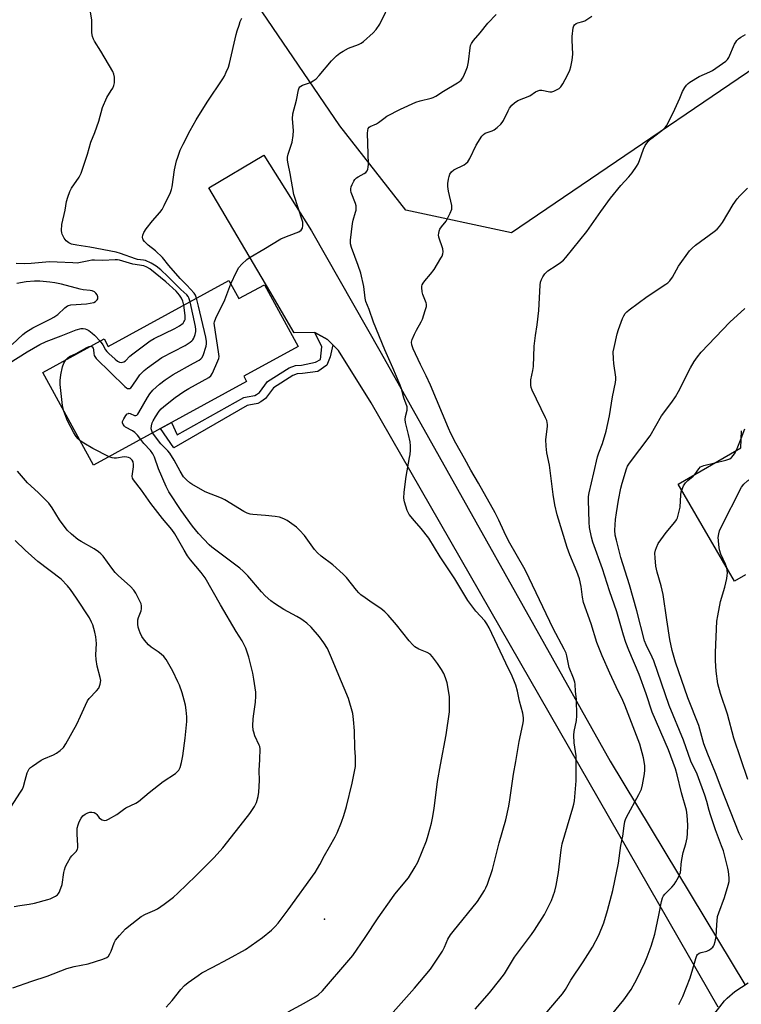
# Model space of a CAD drawing. Units: inches. Extents: x 1255768 to 1261768, y 557451 to 561452.
# Drawn here: x 1257934 to 1258212, y 559240 to 559619 of the extents above; entities that cross this region are included whole.
import ezdxf

# ---------------------------------------------------------------- set-up
doc = ezdxf.new("R2010")
doc.units = ezdxf.units.IN
doc.header["$MEASUREMENT"] = 0
for name, color, linetype in [('BLDG-Footprint', 5, 'Continuous'), ('CNTRL-Horizontal and Vertical Point', 7, 'Continuous'), ('NTRL-Trees', 3, 'Continuous'), ('TRANS-Driveway', 251, 'Continuous'), ('TRANS-Non Street Sidewalk', 7, 'Continuous'), ('Undefined', 1, 'Continuous')]:
    doc.layers.add(name, color=color, linetype=linetype)

msp = doc.modelspace()

# ---------------------------------------------------------------- linework, layer by layer
at = {"layer": 'BLDG-Footprint', "elevation": 429.42}
msp.add_lwpolyline([(1258014.64, 559518.24), (1258018.41, 559511.34), (1258028.37, 559516.62), (1258041.32, 559492.87), (1258020.32, 559481.38), (1258021.42, 559479.38), (1257962.49, 559447.14), (1257942.96, 559482.83), (1257966.6, 559495.76), (1257968.2, 559492.83)], close=True, dxfattribs=at)
at = {"layer": 'BLDG-Footprint', "elevation": 448.6}
msp.add_lwpolyline([(1258213.52, 559405.02), (1258209.24, 559402.54), (1258187.58, 559439.89), (1258211.68, 559453.88), (1258211.96, 559460.43)], dxfattribs=at)
at = {"layer": 'CNTRL-Horizontal and Vertical Point'}
msp.add_point((1258051.4, 559272.47, 430), dxfattribs=at)
at = {"layer": 'NTRL-Trees'}
msp.add_lwpolyline([(1258251.01, 559623.24), (1258123.42, 559536.52), (1258082.73, 559545.29), (1258057.27, 559577.7), (1258015.6, 559639.04), (1258007.5, 559680.71), (1258067.63, 559761.26), (1258078.09, 559772.25), (1258234.35, 559936.5)], dxfattribs=at)
at = {"layer": 'TRANS-Driveway'}
msp.add_lwpolyline([(1258202.9, 559238.66), (1258069.33, 559471.22), (1258056.74, 559491.36), (1258054.67, 559493.47), (1258052.6, 559495.57), (1258047.64, 559498.18), (1258039.79, 559498.06), (1258030.38, 559514.19), (1258006.85, 559553.93), (1258028.03, 559566.47), (1258046.46, 559537.4), (1258073.17, 559490.27), (1258161.43, 559333.3), (1258213.18, 559247.37)], dxfattribs=at)
at = {"layer": 'TRANS-Non Street Sidewalk'}
msp.add_lwpolyline([(1258054.67, 559493.47), (1258053.62, 559488.88), (1258052.28, 559485.71), (1258048.85, 559483.27), (1258042.94, 559482.43), (1258040.94, 559482.33), (1258039.2, 559481.73), (1258031.76, 559476.9), (1258028.67, 559472.86), (1258026.93, 559471.55), (1258025.69, 559470.9), (1258022.27, 559470.31), (1258021.62, 559470.14), (1257993.4, 559453.81), (1257988.31, 559461.27), (1257992.57, 559463.6), (1257994.75, 559458.83), (1258020.38, 559473.19), (1258021.59, 559473.49), (1258024.63, 559474.02), (1258025.19, 559474.31), (1258026.36, 559475.19), (1258029.52, 559479.32), (1258037.76, 559484.67), (1258040.31, 559485.55), (1258042.51, 559485.67), (1258047.91, 559486.82), (1258049.81, 559487.82), (1258050.44, 559492.75), (1258047.64, 559498.18), (1258052.6, 559495.57)], close=True, dxfattribs=at)
at = {"layer": 'Undefined'}
for p, q in [((1258211.83, 559457.39, 444), (1258213.17, 559461.13, 444)), ((1258210, 559452.9, 444), (1258211.83, 559457.39, 444))]:
    msp.add_line(p, q, dxfattribs=at)
for points, elevation in [([(1257999.69, 559510.06), (1257999.23, 559511.53), (1257998.9, 559512.09), (1257998.38, 559512.69), (1257996.08, 559514.73), (1257991.14, 559519.79), (1257988.43, 559522.35), (1257986.68, 559523.75), (1257984.66, 559524.91), (1257982.57, 559525.9), (1257981.74, 559526.11), (1257979.47, 559526.38), (1257978.66, 559526.56), (1257972.88, 559528.69), (1257971.22, 559529.19), (1257961.08, 559531.07), (1257956.05, 559531.78), (1257954.01, 559532.22), (1257953.02, 559532.67), (1257951.97, 559533.47), (1257951.15, 559534.59), (1257950.41, 559536.08), (1257950.27, 559536.62), (1257950.2, 559537.46), (1257950.33, 559539.75), (1257951.55, 559545.24), (1257952.14, 559548.66), (1257952.62, 559550.3), (1257953.4, 559552.45), (1257954, 559553.73), (1257956.97, 559558.02), (1257957.43, 559558.76), (1257957.8, 559559.55), (1257960.14, 559566.91), (1257961.42, 559571.42), (1257962.96, 559575.2), (1257964.5, 559579.52), (1257965.96, 559584.84), (1257967.66, 559588.65), (1257969.35, 559591.3), (1257969.89, 559592.28), (1257970.31, 559593.28), (1257970.54, 559594.34), (1257970.6, 559595.42), (1257970.54, 559596.5), (1257970.3, 559597.57), (1257969.91, 559598.61), (1257965.37, 559606.5), (1257962.82, 559610.33), (1257962.44, 559611.08), (1257962.11, 559612.11), (1257961.91, 559613.49), (1257961.85, 559618.44), (1257961.01, 559623.96)], 428), ([(1258015.33, 559516.96), (1258017.52, 559521.53), (1258018.46, 559523.21), (1258019.56, 559524.52), (1258021.54, 559526.34), (1258022.74, 559527.17), (1258028.05, 559530.28), (1258034.59, 559534.29), (1258036.18, 559534.97), (1258040.55, 559536.52), (1258041.59, 559536.99), (1258042.38, 559537.6), (1258042.7, 559537.97), (1258042.93, 559538.41), (1258043.13, 559539.43), (1258043.01, 559540.71), (1258039.64, 559551.32), (1258038.15, 559559.42), (1258037.37, 559563.13), (1258037.21, 559564.58), (1258037.23, 559565.75), (1258037.38, 559566.86), (1258038.94, 559571.47), (1258039.37, 559574), (1258039.5, 559575.99), (1258039.14, 559580.45), (1258039.23, 559582.31), (1258040.58, 559587.57), (1258041.36, 559591.57), (1258041.64, 559592.34), (1258041.91, 559592.73), (1258042.24, 559593.02), (1258043, 559593.4), (1258046.08, 559594.47), (1258047.05, 559595.03), (1258048.18, 559595.86), (1258049.39, 559597.12), (1258054.13, 559602.82), (1258055.97, 559604.65), (1258057.28, 559605.77), (1258058.56, 559606.52), (1258060.7, 559607.58), (1258064.5, 559609.07), (1258065.53, 559609.57), (1258066.37, 559610.19), (1258070.17, 559613.5), (1258071.28, 559614.79), (1258072.72, 559616.89), (1258077.22, 559626.09)], 432), ([(1258076.78, 559235.59), (1258086.1, 559245.89), (1258092.15, 559253.24), (1258096.88, 559260.17), (1258097.62, 559261.65), (1258098.93, 559264.79), (1258099.87, 559266.41), (1258100.91, 559267.78), (1258110.35, 559279.31), (1258113, 559283.55), (1258113.55, 559284.58), (1258114.11, 559285.95), (1258116.02, 559291.56), (1258118.69, 559301.83), (1258121.15, 559310.75), (1258122.39, 559315.99), (1258122.78, 559318.34), (1258124.1, 559328.3), (1258125.05, 559333.13), (1258126.37, 559340.87), (1258127.74, 559347.36), (1258127.99, 559348.83), (1258128.02, 559349.99), (1258127.74, 559351.72), (1258126.53, 559356.31), (1258125.7, 559360.17), (1258125.03, 559362.54), (1258124.58, 559363.84), (1258123.66, 559366), (1258121.2, 559370.95), (1258114.73, 559384.61), (1258113.89, 559386.09), (1258113.14, 559387.24), (1258109.61, 559391), (1258106.64, 559395.12), (1258101.53, 559403.41), (1258095.99, 559411.95), (1258091.55, 559419.14), (1258088.67, 559422.85), (1258086.07, 559425.71), (1258084.04, 559428.22), (1258083.61, 559428.97), (1258083.28, 559429.76), (1258082.22, 559433.07), (1258081.97, 559434.47), (1258082.14, 559436.84), (1258082.82, 559442.76), (1258084.19, 559450.15), (1258084.36, 559451.32), (1258084.45, 559453), (1258084.47, 559454.68), (1258084.35, 559456.11), (1258083.75, 559459.03), (1258082.59, 559463.64), (1258082.42, 559464.79), (1258082.55, 559465.9), (1258083.24, 559468.36), (1258083.29, 559468.89), (1258083.2, 559469.68), (1258081.99, 559473.07), (1258081.01, 559476.53), (1258080.53, 559477.91), (1258077.65, 559484.65), (1258074.58, 559491.52), (1258070.3, 559502.26), (1258068.57, 559507.07), (1258067.34, 559510.13), (1258067.07, 559511.38), (1258066.59, 559515.97), (1258065.39, 559521), (1258064.41, 559524.07), (1258061.79, 559530.88), (1258061.42, 559532.35), (1258061.42, 559533.73), (1258062.15, 559540.23), (1258062.4, 559541.39), (1258063.38, 559544.5), (1258063.54, 559545.34), (1258063.61, 559546.44), (1258063.57, 559546.99), (1258063.36, 559547.81), (1258061.67, 559552.08), (1258061.53, 559552.81), (1258061.54, 559553.51), (1258061.74, 559554.33), (1258062.06, 559555.13), (1258062.68, 559556.43), (1258063.15, 559557.15), (1258063.69, 559557.69), (1258064.34, 559558.15), (1258066.64, 559559.37), (1258067.33, 559559.83), (1258067.81, 559560.39), (1258068.11, 559561.05), (1258068.27, 559561.85), (1258068.31, 559563.04), (1258068, 559574.87), (1258068.07, 559575.99), (1258068.27, 559576.75), (1258068.56, 559577.19), (1258068.96, 559577.53), (1258071.43, 559578.5), (1258072.15, 559578.98), (1258074.19, 559580.61), (1258075.43, 559581.41), (1258080.71, 559584.19), (1258086.52, 559586.83), (1258088.18, 559587.34), (1258092.43, 559588.42), (1258093.25, 559588.71), (1258094.28, 559589.19), (1258097.17, 559591.13), (1258102.63, 559594.31), (1258103.32, 559594.79), (1258103.96, 559595.38), (1258104.51, 559596.04), (1258105.06, 559597.02), (1258105.97, 559599.11), (1258106.45, 559600.44), (1258106.8, 559602.32), (1258107.44, 559607.81), (1258107.64, 559608.65), (1258107.96, 559609.42), (1258108.71, 559610.59), (1258111.34, 559613.57), (1258114.25, 559617.22), (1258117.45, 559620.58)], 434), ([(1258109.46, 559237.82), (1258114.86, 559244.11), (1258118.96, 559249.11), (1258120.64, 559251.45), (1258124.51, 559257.8), (1258131.07, 559266.52), (1258132.22, 559268.19), (1258136.13, 559274.32), (1258138.83, 559279.71), (1258140.02, 559283.21), (1258140.59, 559285.44), (1258141.42, 559290.39), (1258142.5, 559299.1), (1258142.93, 559301.5), (1258147.03, 559315.36), (1258147.38, 559316.77), (1258147.58, 559318.08), (1258148.29, 559325.73), (1258148.33, 559328.98), (1258148.22, 559335.36), (1258147.56, 559340.31), (1258147.36, 559343.25), (1258147.53, 559344.69), (1258148.43, 559348.98), (1258148.55, 559350.71), (1258148.36, 559357.09), (1258148.01, 559360.15), (1258147.86, 559362.88), (1258147.72, 559363.68), (1258147.21, 559365.26), (1258145.59, 559369.35), (1258144.75, 559373.76), (1258144.38, 559374.81), (1258143.69, 559376.33), (1258139.49, 559384.37), (1258130.23, 559403.75), (1258128.64, 559406.9), (1258122.22, 559418.07), (1258120.56, 559421.51), (1258118.52, 559426.04), (1258117.12, 559428.78), (1258110.65, 559440.31), (1258107.79, 559445.21), (1258105.36, 559449.75), (1258102.01, 559455.68), (1258100.1, 559459.3), (1258099.13, 559461.41), (1258092.24, 559477.93), (1258090.57, 559481.57), (1258088.35, 559485.97), (1258085.58, 559491.98), (1258085, 559493.54), (1258084.89, 559494.48), (1258085.1, 559495.51), (1258086.02, 559497.62), (1258086.81, 559499.18), (1258088.57, 559502.3), (1258089.07, 559503.36), (1258090.16, 559506.64), (1258090.61, 559508.28), (1258090.67, 559509.09), (1258090.58, 559509.63), (1258089.3, 559512.81), (1258089.02, 559513.9), (1258088.82, 559515.54), (1258088.85, 559516.07), (1258088.98, 559516.57), (1258089.36, 559517.26), (1258090, 559518.15), (1258092.21, 559520.61), (1258093.65, 559522.53), (1258096.25, 559526.86), (1258096.67, 559527.64), (1258096.97, 559528.44), (1258097.07, 559529.28), (1258096.96, 559530.42), (1258095.48, 559534.97), (1258095.34, 559535.82), (1258095.36, 559536.37), (1258095.51, 559537.18), (1258095.8, 559537.95), (1258096.4, 559538.89), (1258098.18, 559541.12), (1258098.65, 559541.83), (1258099.81, 559544.14), (1258100.4, 559545.72), (1258100.45, 559546.27), (1258100.37, 559547.13), (1258099.09, 559552.64), (1258098.83, 559554.4), (1258098.89, 559555.52), (1258099.14, 559557.2), (1258099.36, 559558.31), (1258099.62, 559559.09), (1258100.26, 559560.03), (1258101.13, 559560.8), (1258105.15, 559562.79), (1258105.82, 559563.25), (1258106.57, 559563.95), (1258107.35, 559565.15), (1258109.78, 559570.27), (1258112.02, 559573.78), (1258112.59, 559574.42), (1258113.29, 559574.88), (1258115.97, 559575.8), (1258116.72, 559576.17), (1258117.83, 559577.06), (1258119.28, 559578.44), (1258119.86, 559579.07), (1258120.34, 559579.8), (1258122.1, 559583.57), (1258122.62, 559584.51), (1258123.55, 559585.72), (1258124.49, 559586.62), (1258125.81, 559587.44), (1258130.41, 559589.34), (1258132.58, 559590.79), (1258133.55, 559591.24), (1258134.3, 559591.43), (1258135.08, 559591.48), (1258138.13, 559590.87), (1258138.94, 559590.84), (1258139.73, 559591.06), (1258140.76, 559591.55), (1258141.72, 559592.15), (1258142.34, 559592.72), (1258143.14, 559593.93), (1258144.98, 559597.28), (1258145.81, 559599.13), (1258146.27, 559600.5), (1258146.7, 559603.06), (1258146.96, 559605.36), (1258146.68, 559610.69), (1258146.71, 559612.13), (1258147.17, 559615.41), (1258147.42, 559616.19), (1258147.7, 559616.61), (1258148.25, 559617.08), (1258148.91, 559617.41), (1258150.79, 559617.85), (1258151.59, 559618.17), (1258154.31, 559619.93)], 436), ([(1258002.12, 559511.39), (1258001.7, 559512.54), (1258001.19, 559513.37), (1257998.43, 559516.38), (1257995.82, 559519.06), (1257991.51, 559524.02), (1257989.1, 559527.04), (1257986.37, 559529.62), (1257983.51, 559531.84), (1257982.08, 559533.2), (1257981.61, 559533.84), (1257981.45, 559534.32), (1257981.42, 559534.85), (1257981.52, 559535.67), (1257981.88, 559536.72), (1257982.78, 559538.07), (1257985.23, 559541.14), (1257988.05, 559544.38), (1257988.92, 559545.5), (1257989.75, 559547.04), (1257992.1, 559552.11), (1257992.52, 559553.19), (1257992.79, 559554.33), (1257993.73, 559560.85), (1257994.48, 559564.27), (1257994.9, 559565.65), (1257995.9, 559568.36), (1257996.95, 559570.75), (1257999.67, 559575.95), (1258001.98, 559580.03), (1258006.2, 559586.89), (1258012.29, 559595.81), (1258012.87, 559596.83), (1258013.62, 559598.43), (1258014.44, 559600.31), (1258014.89, 559601.7), (1258017.45, 559612.92), (1258017.82, 559614.36), (1258018.51, 559616.54), (1258019, 559617.89), (1258019.6, 559619.22)], 430), ([(1258136.33, 559235.95), (1258141.51, 559241.9), (1258142.98, 559243.72), (1258144.14, 559245.44), (1258146.29, 559248.99), (1258151, 559256.08), (1258154.61, 559261.74), (1258156.99, 559266.35), (1258158.94, 559271.09), (1258160.38, 559275.77), (1258162.37, 559283.56), (1258163.21, 559287.21), (1258164.59, 559294.08), (1258165.53, 559300.88), (1258166.18, 559304.48), (1258166.73, 559308.38), (1258167.04, 559310.06), (1258167.3, 559310.87), (1258167.67, 559311.67), (1258172.46, 559320.44), (1258173.45, 559322.53), (1258173.86, 559324.19), (1258174.62, 559328.44), (1258174.74, 559329.88), (1258174.69, 559331.63), (1258174.22, 559334.5), (1258172.74, 559339.78), (1258167.05, 559354.82), (1258166.28, 559356.65), (1258163.62, 559361.94), (1258161.18, 559367.18), (1258158.27, 559373.78), (1258156.2, 559378.93), (1258154.04, 559386.12), (1258151.15, 559394.31), (1258150.7, 559396.45), (1258150.25, 559400.55), (1258149.59, 559403.4), (1258148.55, 559406.28), (1258145.9, 559412.68), (1258144.84, 559415.44), (1258140.99, 559428.1), (1258140.08, 559431.88), (1258139.44, 559435.91), (1258138.07, 559447.15), (1258137.03, 559451.9), (1258136.71, 559454.44), (1258136.6, 559457), (1258137.24, 559462.03), (1258137.25, 559462.87), (1258137.15, 559463.6), (1258136.94, 559464.35), (1258136.49, 559465.41), (1258131.3, 559475.98), (1258130.91, 559477.08), (1258130.8, 559477.93), (1258130.87, 559479.95), (1258131.6, 559483.65), (1258131.8, 559485.11), (1258132.09, 559493.03), (1258132.62, 559497.13), (1258133.28, 559501.21), (1258133.85, 559506.66), (1258134.39, 559516.39), (1258134.57, 559517.55), (1258134.89, 559518.66), (1258135.41, 559519.64), (1258136.22, 559520.75), (1258136.77, 559521.37), (1258137.42, 559521.92), (1258140.63, 559523.96), (1258142.25, 559525.17), (1258143.36, 559526.09), (1258144.34, 559527.13), (1258152.37, 559537.08), (1258157.77, 559544.83), (1258161.52, 559549.87), (1258165.41, 559554.75), (1258168.56, 559558.09), (1258169.82, 559559.71), (1258171.53, 559562.1), (1258172.14, 559563.1), (1258172.7, 559564.42), (1258174.24, 559568.78), (1258174.86, 559570.14), (1258175.47, 559571.14), (1258176.07, 559571.79), (1258177.42, 559572.97), (1258181.87, 559576.45), (1258182.49, 559577.06), (1258183, 559577.78), (1258185.56, 559582.8), (1258188.12, 559588.35), (1258189.24, 559591.02), (1258190.08, 559592.5), (1258190.73, 559593.41), (1258191.35, 559594), (1258192.06, 559594.51), (1258195.56, 559596.69), (1258199.77, 559598.56), (1258200.8, 559599.09), (1258205.94, 559602.68), (1258206.56, 559603.28), (1258207.03, 559604.01), (1258209.28, 559609.2), (1258209.68, 559609.99), (1258210.13, 559610.63), (1258210.73, 559611.2), (1258211.7, 559611.87), (1258213.49, 559612.94)], 438), ([(1258161.9, 559235.66), (1258166.69, 559241.42), (1258169.44, 559245.37), (1258171.68, 559249.46), (1258174.66, 559255.83), (1258175.58, 559257.98), (1258177.16, 559262.06), (1258178.51, 559266.66), (1258180.11, 559274.03), (1258181.08, 559279.27), (1258181.47, 559280.68), (1258181.86, 559281.4), (1258182.4, 559282.07), (1258185.07, 559284.77), (1258186.03, 559285.85), (1258186.65, 559286.83), (1258187.61, 559288.64), (1258188.41, 559290.49), (1258188.59, 559291.63), (1258188.67, 559293.71), (1258188.96, 559295.47), (1258189.5, 559298.09), (1258190.44, 559301.44), (1258190.94, 559303.73), (1258191.11, 559305.47), (1258191.22, 559308.69), (1258191.02, 559312.53), (1258190.74, 559314.48), (1258188.82, 559321.04), (1258187.14, 559327.98), (1258186.46, 559330.27), (1258183.85, 559337.6), (1258177.57, 559352.1), (1258175.23, 559359.18), (1258172.54, 559366.65), (1258168.6, 559375.98), (1258167.42, 559379), (1258166.53, 559381.76), (1258163.89, 559390.77), (1258161.12, 559398.86), (1258158.45, 559407.25), (1258154.64, 559417.49), (1258154.13, 559419.43), (1258153.43, 559423.24), (1258153.24, 559425.29), (1258153.04, 559433.71), (1258153.06, 559435.09), (1258153.22, 559436.53), (1258155.09, 559444.23), (1258156.43, 559450.44), (1258156.96, 559451.98), (1258158.42, 559455.48), (1258159.89, 559460.28), (1258161.05, 559466.2), (1258162.22, 559473.44), (1258163.46, 559479.01), (1258163.56, 559480.19), (1258163.52, 559481.07), (1258162.75, 559486.28), (1258162.61, 559488.05), (1258162.58, 559490.73), (1258162.85, 559492.48), (1258164.03, 559497.72), (1258164.51, 559499.44), (1258166.06, 559503.56), (1258166.57, 559504.58), (1258167.2, 559505.53), (1258167.78, 559506.17), (1258168.64, 559506.91), (1258175.64, 559512.14), (1258182.84, 559516.84), (1258183.52, 559517.34), (1258184.3, 559518.07), (1258185.31, 559519.48), (1258187.65, 559523.7), (1258191.9, 559529.62), (1258192.89, 559530.69), (1258194.18, 559531.86), (1258201.36, 559537.04), (1258202.5, 559537.97), (1258203.45, 559538.96), (1258204.64, 559540.55), (1258208.69, 559547.49), (1258210.2, 559549.64), (1258211.26, 559550.86), (1258214.19, 559553.72)], 440), ([(1257997.21, 559508.7), (1257996.92, 559510.26), (1257996.41, 559511.47), (1257995.65, 559512.57), (1257994.31, 559514.12), (1257990.29, 559517.73), (1257984.14, 559522.7), (1257983.03, 559523.36), (1257981.84, 559523.85), (1257977.68, 559524.58), (1257972.56, 559526.07), (1257971.77, 559526.2), (1257970.78, 559526.25), (1257966.11, 559525.88), (1257962.84, 559526.04), (1257961.8, 559526.02), (1257960.73, 559525.86), (1257957.53, 559525.13), (1257956.24, 559524.97), (1257954.5, 559525), (1257948.53, 559525.32), (1257945.55, 559525.36), (1257938.55, 559524.74), (1257935.75, 559524.69), (1257932.68, 559524.78)], 426), ([(1257931.18, 559493.67), (1257935.29, 559497.44), (1257936.44, 559498.34), (1257939.17, 559500.06), (1257946.04, 559503.47), (1257947.28, 559504.16), (1257948.71, 559505.21), (1257951.52, 559507.77), (1257952.43, 559508.44), (1257952.93, 559508.66), (1257953.75, 559508.84), (1257959.81, 559509.27), (1257962.57, 559509.83), (1257963.33, 559510.2), (1257963.93, 559510.74), (1257964.16, 559511.17), (1257964.14, 559511.91), (1257963.88, 559512.7), (1257963.46, 559513.41), (1257962.82, 559513.92), (1257962.03, 559514.23), (1257961.18, 559514.41), (1257958.57, 559514.68), (1257957.41, 559514.89), (1257950.17, 559516.79), (1257947.68, 559517.33), (1257945.67, 559517.62), (1257941.83, 559517.99), (1257939.82, 559518.02), (1257936.63, 559517.72), (1257932.96, 559517.04)], 424), ([(1257985.27, 559459.61), (1257984.9, 559460.34), (1257984.72, 559461.13), (1257984.8, 559462.28), (1257985.09, 559463.41), (1257985.44, 559464.21), (1257986.33, 559465.72), (1257987.76, 559467.93), (1257988.5, 559468.82), (1257989.59, 559469.77), (1257993.97, 559473.18), (1257997.27, 559475.49), (1257999.16, 559476.63), (1258006.88, 559480.96), (1258007.63, 559481.58), (1258008.24, 559482.53), (1258010.39, 559487.37), (1258010.68, 559488.18), (1258010.82, 559489.02), (1258010.67, 559490.76), (1258009.02, 559500.97), (1258008.97, 559501.8), (1258009.04, 559502.35), (1258009.55, 559503.69), (1258013.01, 559510.85), (1258015.33, 559516.96)], 432), ([(1257961.46, 559492.95), (1257962.03, 559492.73), (1257962.41, 559492.26), (1257962.56, 559491.55), (1257962.58, 559490.19), (1257962.7, 559489.41), (1257962.95, 559488.93), (1257963.48, 559488.26), (1257974.5, 559477.45), (1257975.16, 559476.92), (1257975.63, 559476.7), (1257976.05, 559476.65), (1257976.46, 559476.73), (1257976.87, 559476.96), (1257977.42, 559477.56), (1257979.5, 559480.78), (1257980.37, 559481.95), (1257981.97, 559483.58), (1257983.3, 559484.69), (1257988.76, 559488.55), (1257997.8, 559493.27), (1257999.72, 559494.45), (1258000.38, 559494.97), (1258000.76, 559495.36), (1258001.17, 559496.09), (1258001.64, 559497.44), (1258001.89, 559498.56), (1258001.89, 559499.42), (1258001.71, 559500.56), (1257999.69, 559510.06)], 428), ([(1257980.7, 559457.11), (1257979.44, 559458.78), (1257978.43, 559459.78), (1257977.47, 559460.43), (1257974.86, 559461.83), (1257974.4, 559462.17), (1257973.89, 559462.78), (1257973.65, 559463.48), (1257973.72, 559463.98), (1257974.2, 559465.02), (1257974.99, 559466.28), (1257975.51, 559466.88), (1257975.91, 559467.11), (1257976.12, 559467.13), (1257976.57, 559467.03), (1257978.27, 559466.34), (1257978.73, 559466.28), (1257979.15, 559466.45), (1257979.51, 559466.79), (1257980, 559467.48), (1257983.28, 559473.18), (1257984.22, 559474.69), (1257985.39, 559475.99), (1257987.94, 559478.39), (1257990.07, 559480.01), (1257993.14, 559482.07), (1258001.03, 559486.37), (1258003.17, 559487.62), (1258003.82, 559488.1), (1258004.18, 559488.47), (1258004.7, 559489.44), (1258005.85, 559493.02), (1258006.02, 559493.85), (1258006.02, 559494.71), (1258005.69, 559496.44), (1258002.95, 559508.3), (1258002.12, 559511.39)], 430), ([(1257965.02, 559494.9), (1257966.05, 559493.54), (1257967.15, 559491.56), (1257967.58, 559490.93), (1257968.39, 559490.09), (1257970.84, 559487.93), (1257971.75, 559487.2), (1257972.49, 559486.83), (1257973.23, 559486.74), (1257974.23, 559486.94), (1257974.87, 559487.35), (1257976.52, 559489.08), (1257977.59, 559490.03), (1257984.33, 559494.99), (1257985.87, 559495.86), (1257993.83, 559499.76), (1257995.56, 559500.83), (1257996.95, 559501.87), (1257997.31, 559502.28), (1257997.57, 559502.76), (1257997.73, 559503.29), (1257997.79, 559503.85), (1257997.74, 559504.73), (1257997.21, 559508.7)], 426), ([(1258187.83, 559239.59), (1258189.4, 559242.71), (1258192.2, 559249.97), (1258193.22, 559253.35), (1258194.3, 559257.4), (1258194.71, 559258.48), (1258195.02, 559258.9), (1258195.63, 559259.35), (1258196.41, 559259.64), (1258198.63, 559260.23), (1258199.63, 559260.69), (1258200.28, 559261.15), (1258200.86, 559261.68), (1258201.17, 559262.08), (1258201.41, 559262.56), (1258201.78, 559263.91), (1258202.13, 559265.87), (1258202.37, 559270.27), (1258202.73, 559273.45), (1258203.16, 559274.88), (1258205.32, 559280.79), (1258206.81, 559285.55), (1258207.12, 559286.97), (1258207.12, 559288.44), (1258206.89, 559290.81), (1258206.66, 559292.14), (1258204.93, 559298.78), (1258204.28, 559300.72), (1258201.94, 559306.85), (1258199.98, 559312.6), (1258199.48, 559314.26), (1258198.63, 559317.82), (1258197.86, 559320.22), (1258194.81, 559328.29), (1258192.45, 559333.33), (1258189.53, 559341.3), (1258184.05, 559354.65), (1258178.14, 559371.86), (1258177.5, 559373.32), (1258175.17, 559378.01), (1258174.52, 559379.56), (1258171.59, 559391.14), (1258168.83, 559401.13), (1258165.52, 559411.7), (1258163.75, 559418.32), (1258163.32, 559420.25), (1258163.15, 559422.17), (1258163.46, 559426.22), (1258163.75, 559428.81), (1258164.55, 559433.71), (1258165.53, 559438.3), (1258166.01, 559440.28), (1258167.65, 559445.83), (1258168.05, 559446.73), (1258168.85, 559447.95), (1258176.74, 559458.46), (1258181.17, 559466.12), (1258185.14, 559471.43), (1258186.55, 559473.53), (1258187.67, 559475.53), (1258192.24, 559484.66), (1258193.65, 559487.09), (1258194.94, 559488.91), (1258196.4, 559490.63), (1258207.38, 559502.18), (1258213.23, 559507.4)], 442), ([(1257930, 559486.4), (1257936.93, 559490.78), (1257941.9, 559493.64), (1257944.22, 559494.82), (1257950.09, 559496.99), (1257955.87, 559499.28), (1257957.74, 559499.79), (1257958.5, 559499.81), (1257959.23, 559499.67), (1257959.96, 559499.37), (1257960.68, 559498.94), (1257962.02, 559497.92), (1257962.89, 559497.16), (1257965.02, 559494.9)], 426), ([(1257951.91, 559487.73), (1257952.52, 559488.4), (1257953.3, 559488.94), (1257955.85, 559490.19), (1257959.89, 559492.48), (1257960.85, 559492.87), (1257961.46, 559492.95)], 428), ([(1257951.07, 559468.02), (1257950.76, 559469.02), (1257950.56, 559470.19), (1257949.71, 559478.24), (1257949.64, 559479.73), (1257949.94, 559481.99), (1257950.54, 559485.08), (1257951.07, 559486.39), (1257951.91, 559487.73)], 428), ([(1258206.25, 559407.71), (1258205.81, 559409.05), (1258204, 559412.96), (1258203.48, 559414.6), (1258203.17, 559416.52), (1258203.02, 559418.21), (1258202.99, 559419.35), (1258203.16, 559420.81), (1258203.47, 559421.93), (1258204.08, 559423.28), (1258211.97, 559438.69), (1258212.8, 559439.84), (1258214.22, 559441.11), (1258220.86, 559445.02), (1258222.25, 559446.1), (1258225.39, 559448.77), (1258226.8, 559450.26), (1258235.77, 559460.89), (1258236.8, 559461.86), (1258241.9, 559465.97), (1258242.76, 559466.77), (1258243.22, 559467.38), (1258243.56, 559468.25), (1258243.87, 559471.99)], 446), ([(1257957.25, 559456.71), (1257956.63, 559457.28), (1257955.85, 559458.18), (1257954.89, 559459.63), (1257952.55, 559464.28), (1257951.07, 559468.02)], 428), ([(1257968.48, 559450.42), (1257962.29, 559453.54), (1257958.75, 559455.7), (1257957.25, 559456.71)], 428), ([(1257990.41, 559238.64), (1257992.73, 559241.14), (1257996.07, 559245.42), (1257997.58, 559247.02), (1257998.88, 559248.13), (1258002.75, 559250.85), (1258004.26, 559251.77), (1258008.15, 559253.92), (1258014.5, 559257.25), (1258020.97, 559260.85), (1258027.53, 559265.42), (1258030.97, 559268.24), (1258032.44, 559269.64), (1258033.56, 559270.97), (1258037.42, 559276.09), (1258047.86, 559290.38), (1258049.58, 559293.47), (1258051.42, 559297.03), (1258053.36, 559300.26), (1258055.48, 559304.12), (1258056.25, 559305.72), (1258057.93, 559309.87), (1258058.87, 559312.36), (1258059.89, 559315.86), (1258062.1, 559324.77), (1258063.28, 559331.25), (1258063.35, 559332.38), (1258063.34, 559334.89), (1258063.13, 559338.3), (1258062.91, 559344.96), (1258062.62, 559349.3), (1258062.5, 559350.45), (1258062.28, 559351.58), (1258060.67, 559357.4), (1258056.27, 559367.73), (1258054.17, 559373.03), (1258052.52, 559376.63), (1258051.16, 559378.77), (1258049.51, 559381.07), (1258046.22, 559384.79), (1258044.56, 559386.35), (1258043.26, 559387.44), (1258042.35, 559388.05), (1258040.71, 559389), (1258035.78, 559391.58), (1258032.15, 559393.98), (1258030.75, 559395.01), (1258028.6, 559396.96), (1258027.16, 559398.39), (1258021.94, 559404.56), (1258020.14, 559406.4), (1258018.84, 559407.52), (1258016.32, 559409.46), (1258008.08, 559415.57), (1258007.02, 559416.57), (1258002.95, 559420.86), (1258000.64, 559423.72), (1257996.26, 559429.73), (1257991.5, 559436.96), (1257990.46, 559439.02), (1257987.55, 559445.76), (1257985.92, 559450.27), (1257985.32, 559451.55), (1257984.5, 559452.78), (1257981.92, 559455.57), (1257980.7, 559457.11)], 430), ([(1258037.38, 559236.87), (1258043.56, 559240.17), (1258047.82, 559242.57), (1258048.99, 559243.38), (1258050.7, 559244.89), (1258060.82, 559256.71), (1258062.31, 559258.56), (1258067.07, 559265.43), (1258072.07, 559272.99), (1258077.28, 559280.46), (1258078.52, 559282.1), (1258083.69, 559288.45), (1258086.31, 559292.66), (1258087.29, 559294.41), (1258090.63, 559302.63), (1258091.34, 559304.85), (1258092.57, 559309.37), (1258093.03, 559311.36), (1258093.62, 559315.13), (1258094.89, 559325.4), (1258096, 559331.82), (1258098.22, 559343.37), (1258099.5, 559352.25), (1258099.53, 559355.69), (1258099.47, 559357.99), (1258099.02, 559361.18), (1258098.59, 559363.47), (1258097.97, 559365.4), (1258097.31, 559367.01), (1258096.42, 559368.55), (1258094.96, 559370.8), (1258093.03, 559373.46), (1258092.09, 559374.43), (1258090.94, 559375.09), (1258087.69, 559376.44), (1258086.23, 559377.32), (1258085.36, 559378.04), (1258084.03, 559379.57), (1258079.12, 559385.8), (1258075.86, 559389.52), (1258074.64, 559390.77), (1258073.05, 559392.05), (1258069.71, 559394.21), (1258067.09, 559396.07), (1258065.45, 559397.29), (1258064.63, 559398), (1258063.69, 559399.04), (1258059.82, 559403.96), (1258058.64, 559405.3), (1258054.63, 559408.82), (1258050.19, 559412.12), (1258048.73, 559413.42), (1258047.62, 559414.79), (1258043.69, 559420.1), (1258041.84, 559422.19), (1258040.62, 559423.36), (1258037.1, 559425.95), (1258035.78, 559426.59), (1258034.11, 559427.17), (1258032.41, 559427.48), (1258028.68, 559427.87), (1258023.86, 559428.16), (1258022.75, 559428.38), (1258021.66, 559428.73), (1258020.42, 559429.37), (1258013.07, 559433.89), (1258011.75, 559434.49), (1258005.53, 559436.98), (1258000.31, 559439.84), (1257999.6, 559440.35), (1257998.3, 559441.48), (1257997.14, 559442.73), (1257995.84, 559444.81), (1257993.54, 559449.11), (1257991.86, 559451.76), (1257991.13, 559452.65), (1257988.46, 559455.42), (1257985.27, 559459.61)], 432), ([(1257931.49, 559246.1), (1257938.7, 559248.68), (1257944.61, 559250.52), (1257952.21, 559253.54), (1257955.06, 559254.24), (1257960.44, 559255.32), (1257966.08, 559257.11), (1257967.69, 559257.79), (1257968.24, 559258.26), (1257968.83, 559259.13), (1257969.26, 559260.12), (1257970.47, 559263.39), (1257971, 559264.41), (1257972.48, 559266.2), (1257974.87, 559268.75), (1257977.22, 559270.72), (1257980.85, 559273.55), (1257982.54, 559274.47), (1257986.16, 559276), (1257987.19, 559276.51), (1257989.65, 559278.2), (1257993.24, 559280.97), (1257994.96, 559282.48), (1258001.85, 559289.17), (1258008.95, 559296.27), (1258012.27, 559299.87), (1258021.75, 559311.94), (1258022.62, 559313.11), (1258024.43, 559315.85), (1258025.23, 559317.42), (1258025.91, 559319.63), (1258026.19, 559321.36), (1258026.34, 559325.84), (1258026.28, 559329.65), (1258026.56, 559333.93), (1258026.6, 559338.03), (1258026.48, 559338.89), (1258026.32, 559339.42), (1258024.65, 559343.04), (1258024.15, 559344.38), (1258023.96, 559345.21), (1258023.87, 559346.93), (1258023.92, 559349.55), (1258024.16, 559351.54), (1258024.88, 559355.94), (1258024.99, 559358.32), (1258024.95, 559359.81), (1258024.25, 559364.8), (1258023.77, 559367.1), (1258022.27, 559373.36), (1258021.13, 559376.74), (1258019.69, 559379.55), (1258017.46, 559383.15), (1258011.38, 559393.5), (1258005.51, 559403.85), (1258003.97, 559405.88), (1257999.81, 559410.8), (1257998.7, 559412.26), (1257997.36, 559414.45), (1257993.75, 559420.73), (1257992.63, 559422.45), (1257989.07, 559426.67), (1257984.56, 559432.45), (1257980.98, 559437.57), (1257977.88, 559441.51), (1257977.54, 559442.24), (1257977.43, 559442.99), (1257977.49, 559443.86), (1257977.9, 559446.53), (1257977.95, 559447.42), (1257977.76, 559448.47), (1257977.4, 559449.16), (1257976.65, 559449.84), (1257975.98, 559450.15), (1257975.29, 559450.31), (1257974.28, 559450.33), (1257971.3, 559449.93), (1257970.42, 559449.89), (1257969.64, 559449.99), (1257968.48, 559450.42)], 428), ([(1258201.69, 559448.08), (1258205.84, 559449.05), (1258207.44, 559449.64), (1258208.12, 559450.14), (1258208.89, 559450.99), (1258209.54, 559451.95), (1258210, 559452.9)], 444), ([(1258193.91, 559443.57), (1258195.45, 559445.83), (1258196.2, 559446.51), (1258197.48, 559447.01), (1258201.69, 559448.08)], 444), ([(1257931.97, 559277.35), (1257934.15, 559277.75), (1257937.75, 559278.26), (1257939.76, 559278.7), (1257944.94, 559279.99), (1257945.77, 559280.29), (1257946.86, 559280.8), (1257947.9, 559281.38), (1257948.6, 559281.88), (1257948.97, 559282.3), (1257949.27, 559282.78), (1257949.96, 559284.38), (1257950.4, 559285.77), (1257951.03, 559290.46), (1257951.28, 559291.5), (1257951.72, 559292.71), (1257952.44, 559294.21), (1257953.65, 559296.23), (1257954.21, 559296.91), (1257955.87, 559298.52), (1257956.37, 559299.41), (1257956.47, 559299.96), (1257956.48, 559300.82), (1257956.15, 559305.25), (1257956.27, 559307.44), (1257956.57, 559308.83), (1257956.96, 559309.89), (1257957.71, 559311.41), (1257958.35, 559312.29), (1257959.25, 559312.95), (1257960.27, 559313.45), (1257961.07, 559313.67), (1257961.9, 559313.65), (1257962.7, 559313.47), (1257963.41, 559313.11), (1257963.78, 559312.73), (1257964.73, 559311.46), (1257965.16, 559311.13), (1257965.89, 559310.75), (1257966.4, 559310.57), (1257966.92, 559310.51), (1257967.44, 559310.6), (1257968.22, 559310.91), (1257971.54, 559312.76), (1257973.99, 559314.64), (1257974.93, 559315.26), (1257978.82, 559317.18), (1257979.79, 559317.78), (1257983.98, 559321.23), (1257989.26, 559325.42), (1257994.09, 559328.53), (1257995.31, 559329.8), (1257995.9, 559330.78), (1257996.42, 559332.72), (1257996.87, 559335.27), (1257997.81, 559342.11), (1257998.39, 559348.55), (1257998.38, 559350.33), (1257998.14, 559352.87), (1257997.88, 559354.83), (1257997.43, 559356.81), (1257996.63, 559359.58), (1257995.57, 559362.52), (1257995.01, 559363.83), (1257993.09, 559367.96), (1257990.43, 559372.41), (1257989.58, 559373.55), (1257988.57, 559374.5), (1257987.42, 559375.36), (1257984.71, 559377.15), (1257983.61, 559378.08), (1257982.11, 559379.81), (1257981.14, 559381.31), (1257980.43, 559382.61), (1257980.02, 559383.7), (1257979.72, 559384.82), (1257979.57, 559385.96), (1257979.54, 559387.11), (1257979.59, 559387.67), (1257979.79, 559388.5), (1257980.89, 559391.14), (1257980.99, 559391.92), (1257980.95, 559393), (1257980.81, 559393.79), (1257980.51, 559394.59), (1257978.8, 559397.92), (1257978, 559399.08), (1257976.68, 559400.49), (1257971.96, 559404.69), (1257970.78, 559405.94), (1257969.51, 559407.54), (1257966.19, 559412.1), (1257965.34, 559413.05), (1257964.45, 559413.8), (1257962.75, 559414.95), (1257957.72, 559417.79), (1257956.5, 559418.55), (1257954.04, 559420.6), (1257952.36, 559422.22), (1257949.35, 559426.17), (1257946.56, 559430.72), (1257945.27, 559432.55), (1257941.26, 559436.64), (1257937.13, 559440.4), (1257933.28, 559444.83)], 426), ([(1258188.91, 559437.59), (1258189.59, 559439.24), (1258190.31, 559440.39), (1258191.22, 559441.25), (1258193.28, 559442.89), (1258193.91, 559443.57)], 444), ([(1258212.32, 559302.85), (1258211.08, 559305.5), (1258204.06, 559323.08), (1258201.89, 559328.8), (1258198.91, 559336.01), (1258197.48, 559339.96), (1258195.44, 559347.01), (1258191.26, 559357.66), (1258186.46, 559371.41), (1258185.22, 559375.89), (1258184.33, 559380.11), (1258183.12, 559387.61), (1258181.83, 559397.39), (1258181.06, 559400.71), (1258179.52, 559405.95), (1258178.98, 559408.31), (1258178.64, 559411.56), (1258178.6, 559413.33), (1258178.81, 559414.43), (1258179.14, 559415.51), (1258179.9, 559417), (1258182.92, 559421.29), (1258186.25, 559425.29), (1258186.85, 559426.17), (1258187.22, 559426.89), (1258187.72, 559428.5), (1258188.28, 559430.98), (1258188.57, 559435.71), (1258188.72, 559436.88), (1258188.91, 559437.59)], 444), ([(1257930.88, 559315.96), (1257934.2, 559320.99), (1257935.11, 559322.5), (1257935.54, 559323.54), (1257936.18, 559325.97), (1257937.03, 559328.76), (1257937.33, 559329.56), (1257937.73, 559330.29), (1257938.3, 559330.88), (1257938.97, 559331.41), (1257942.3, 559333.65), (1257943.34, 559334.16), (1257947.05, 559335.68), (1257948.27, 559336.3), (1257949.65, 559337.35), (1257950.91, 559338.53), (1257951.9, 559339.99), (1257956.04, 559347.56), (1257957.53, 559350.58), (1257959.42, 559354.87), (1257960.21, 559356.46), (1257960.89, 559357.37), (1257963.67, 559360.28), (1257964.53, 559361.39), (1257964.86, 559362.15), (1257965.09, 559362.95), (1257965.28, 559364.31), (1257965.1, 559365.46), (1257963.93, 559369.78), (1257963.56, 559372.4), (1257963.44, 559374.16), (1257963.61, 559378.55), (1257963.42, 559381.15), (1257963.04, 559382.88), (1257962.19, 559385.72), (1257961.73, 559386.82), (1257960.92, 559388.43), (1257956.01, 559396.01), (1257953.63, 559399.35), (1257952.52, 559400.72), (1257949.99, 559403.25), (1257941.09, 559410.1), (1257936.19, 559414.5), (1257932.32, 559418.23)], 424), ([(1258214.33, 559326.26), (1258209.02, 559342.17), (1258206.58, 559351.34), (1258203.78, 559359.35), (1258202.85, 559363.01), (1258202.22, 559367.86), (1258201.91, 559371.86), (1258201.91, 559375.09), (1258202.43, 559387.15), (1258202.75, 559389.2), (1258203.86, 559394.74), (1258205.54, 559400.2), (1258206.31, 559403.56), (1258206.46, 559404.67), (1258206.49, 559405.74), (1258206.25, 559407.71)], 446), ([(1258199.49, 559233.45), (1258205.42, 559241), (1258206.39, 559242.04), (1258209.36, 559244.67), (1258214.53, 559247.96)], 444)]:
    msp.add_lwpolyline(points, dxfattribs=dict(at, elevation=elevation))

doc.saveas('drawing.dxf')
